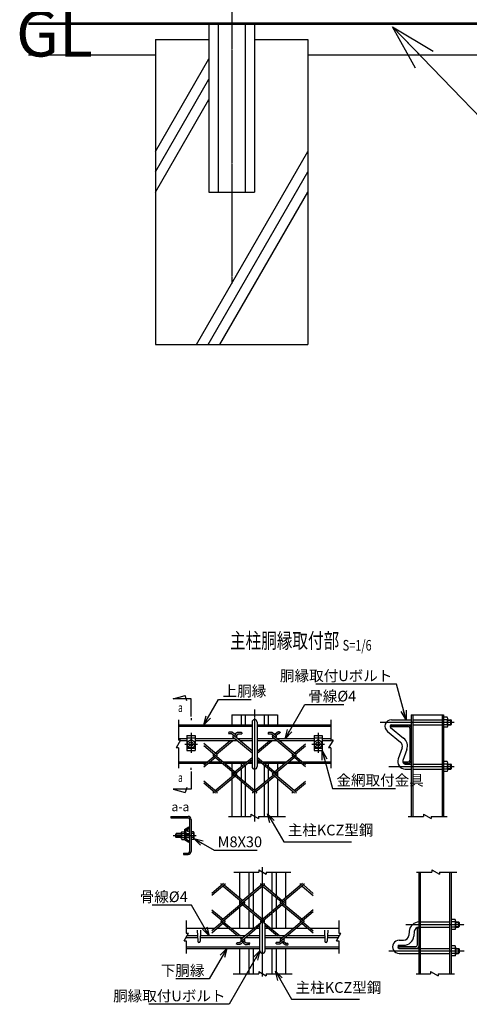
# Model space of a CAD drawing. Units: millimetres. Extents: x 227 to 5017, y 432 to 5773.
# Drawn here: x 267 to 1151, y 549 to 2485 of the extents above; entities that cross this region are included whole.
import ezdxf
from ezdxf.enums import TextEntityAlignment as Align

# ---------------------------------------------------------------- set-up
doc = ezdxf.new("R2010")
doc.units = ezdxf.units.MM
doc.header["$LTSCALE"] = 0.2
doc.linetypes.add('CENTER2', pattern=[28.575, 19.05, -3.175, 3.175, -3.175])
doc.linetypes.add('DASHED2', pattern=[9.525, 6.35, -3.175])
for name, color, linetype in [('CENTER', 6, 'CENTER2'), ('DASH', 30, 'DASHED2'), ('L', 7, 'Continuous'), ('M', 82, 'Continuous'), ('TEXT', 150, 'Continuous')]:
    doc.layers.add(name, color=color, linetype=linetype)
doc.styles.add('NCE', font='romans.shx', dxfattribs={"width": 0.8, "bigfont": 'extfont.shx'})
doc.styles.get("Standard").update_dxf_attribs({"font": 'romans.shx', "width": 0.8, "bigfont": 'extfont.shx'})
doc.dimstyles.new('NCE_new_30', dxfattribs={"dimscale": 30, "dimtxt": 3.5, "dimasz": 3, "dimexe": 1, "dimexo": 1, "dimgap": 1, "dimtad": 1, "dimdsep": 46, "dimtxsty": 'NCE', "dimblk": 'OPEN30', "dimcen": 0, "dimclrd": 7, "dimclre": 7, "dimclrt": 256, "dimaunit": 1, "dimadec": 1, "dimazin": 0, "dimtfac": 1, "dimtix": 1, "dimtmove": 2, "dimatfit": 2, "dimldrblk": 'OPEN30', "dimfxl": 0, "dimtolj": 1, "dimtzin": 0, "dimarcsym": 0})
doc.dimstyles.new('NCE_new_6', dxfattribs={"dimscale": 6, "dimtxt": 3.5, "dimasz": 3, "dimexe": 1, "dimexo": 1, "dimgap": 1, "dimtad": 1, "dimdsep": 46, "dimtxsty": 'NCE', "dimblk": 'OPEN30', "dimcen": 0, "dimclrd": 7, "dimclre": 7, "dimclrt": 256, "dimaunit": 1, "dimadec": 1, "dimazin": 0, "dimtfac": 1, "dimtix": 1, "dimtmove": 2, "dimatfit": 2, "dimldrblk": 'OPEN30', "dimfxl": 0, "dimtolj": 1, "dimtzin": 0, "dimarcsym": 0})

# ---------------------------------------------------------------- blocks, each defined once
blk = doc.blocks.new('Title & Scale')
at = {"layer": 'TEXT', "width": 0.75}
blk.add_attdef('図面名', text='', height=5, dxfattribs=at).set_placement((0, 0), align=Align.BOTTOM_RIGHT)
blk.add_attdef('縮尺', text='', height=3.5, dxfattribs=at).set_placement((0, -0.3), align=Align.BOTTOM_LEFT)
blk = doc.blocks.new('_OPEN30')
at = {"color": 0, "linetype": 'ByBlock'}
for p, q in [((-1, 0.268), (0, 0)), ((0, 0), (-1, -0.268)), ((0, 0), (-1, 0))]:
    blk.add_line(p, q, dxfattribs=at)
blk = doc.blocks.new('Break')
for p, q in [((-1.44, -2.5), (1.44, 2.5)), ((0, 2.5), (1.44, 2.5)), ((-1.44, -2.5), (0, -2.5))]:
    blk.add_line(p, q)
blk = doc.blocks.new('矢印番号_縦')
at = {"layer": 'TEXT', "linetype": 'Continuous'}
for p, q in [((0, -2.57), (0, -1.87)), ((0, -3.27), (0, -10.27)), ((0, -10.27), (-7, -10.27)), ((-7, -10.27), (-2.27, -11.54)), ((-1.72, -9.51), (-2.27, -11.54))]:
    blk.add_line(p, q, dxfattribs=at)
at = {"layer": 'TEXT', "linetype": 'Continuous', "width": 0.7}
blk.add_attdef('番号', (-5.12, -7.39), '', height=3.5, dxfattribs=at)

msp = doc.modelspace()

# ---------------------------------------------------------------- linework, layer by layer
at = {"layer": 'CENTER'}
for p, q in [((683.872, 5145.05), (683.872, 1966.225)), ((728.888, 1128.154), (728.888, 908.154)), ((975.918, 1103.154), (1121.388, 1103.154)), ((603.888, 1082.454), (603.888, 1042.454)), ((853.888, 1082.454), (853.888, 1042.454)), ((591.388, 1060.454), (616.388, 1060.454)), ((841.388, 1060.454), (866.388, 1060.454)), ((993.219, 1016.154), (1121.388, 1016.154)), ((568.888, 880.454), (614.388, 880.454)), ((744.472, 603.573), (744.472, 818.573)), ((1026.686, 705.573), (1141.472, 705.573)), ((993.224, 653.573), (1141.472, 653.573))]:
    msp.add_line(p, q, dxfattribs=at)
at = {"layer": 'DASH'}
for p, q in [((1040.088, 1108.154), (1097.688, 1108.154)), ((1097.688, 1118.154), (1097.688, 918.154)), ((1040.088, 1098.154), (1097.688, 1098.154)), ((1040.088, 1021.154), (1097.688, 1021.154)), ((1040.088, 1011.154), (1097.688, 1011.154)), ((1113.272, 608.573), (1113.272, 808.573)), ((1055.672, 710.573), (1113.272, 710.573)), ((1055.672, 700.573), (1113.272, 700.573)), ((1055.672, 658.573), (1113.272, 658.573)), ((1055.672, 648.573), (1113.272, 648.573))]:
    msp.add_line(p, q, dxfattribs=at)
at = {"layer": 'L'}
for p, q in [((283.871, 2415.84), (533.872, 2415.84)), ((533.872, 2226.032), (638.872, 2407.898)), ((833.872, 2415.84), (2333.872, 2415.84)), ((533.872, 2186.032), (638.872, 2367.898)), ((533.872, 2146.032), (638.872, 2327.898)), ((614.367, 1845.84), (833.872, 2226.032)), ((637.462, 1845.84), (833.872, 2186.032)), ((660.556, 1845.84), (833.872, 2146.032)), ((578.888, 1108.154), (578.888, 1067.954)), ((878.888, 1108.154), (878.888, 1067.954)), ((578.888, 1052.954), (578.888, 1012.754)), ((878.888, 1052.954), (878.888, 1012.754)), ((677.283, 918.154), (721.388, 918.154)), ((736.388, 918.154), (789.516, 918.154)), ((1031.148, 918.154), (1061.187, 918.154)), ((1076.187, 918.154), (1107.919, 918.154)), ((688.08, 808.573), (736.972, 808.573)), ((751.972, 808.573), (800.001, 808.573)), ((1047.676, 808.573), (1077.944, 808.573)), ((1092.944, 808.573), (1126.627, 808.573)), ((594.472, 713.574), (594.472, 688.574)), ((894.472, 713.574), (894.472, 688.574)), ((594.472, 673.574), (594.472, 648.574)), ((894.472, 673.574), (894.472, 648.574)), ((686.617, 608.573), (736.972, 608.573)), ((751.972, 608.573), (802.927, 608.573)), ((1046.708, 608.573), (1075.364, 608.573)), ((1090.364, 608.573), (1122.207, 608.573))]:
    msp.add_line(p, q, dxfattribs=at)
at = {"layer": 'M'}
for p, q in [((283.872, 2479.04), (2883.871, 2479.04)), ((283.872, 2475.84), (2883.871, 2475.84)), ((638.872, 2475.84), (638.872, 2145.84)), ((657.272, 2475.84), (657.272, 2145.84)), ((710.472, 2475.84), (710.472, 2145.84)), ((728.872, 2475.84), (728.872, 2145.84)), ((533.872, 2445.84), (638.872, 2445.84)), ((533.872, 2445.84), (533.872, 1845.84)), ((728.872, 2445.84), (833.872, 2445.84)), ((833.872, 2445.84), (833.872, 1845.84)), ((638.872, 2145.84), (728.872, 2145.84)), ((533.872, 1845.84), (833.872, 1845.84)), ((683.888, 1118.154), (773.888, 1118.154)), ((683.888, 1118.154), (683.888, 1098.154)), ((702.288, 1118.154), (702.288, 1098.154)), ((710.288, 1118.154), (710.288, 1098.154)), ((747.488, 1118.154), (747.488, 1098.154)), ((755.488, 1118.154), (755.488, 1098.154)), ((773.888, 1118.154), (773.888, 1098.154)), ((998.388, 1108.154), (1036.888, 1108.154)), ((1036.888, 1118.154), (1100.888, 1118.154)), ((1036.888, 1118.154), (1036.888, 918.154)), ((1040.088, 1118.154), (1040.088, 918.154)), ((1100.888, 1118.154), (1100.888, 918.154)), ((1107.888, 1112.954), (1100.888, 1112.954)), ((1107.888, 1108.154), (1100.888, 1108.154)), ((1108.888, 1095.754), (1108.888, 1110.554)), ((1108.888, 1108.154), (1115.388, 1108.154)), ((1108.888, 1107.154), (1116.388, 1107.154)), ((1116.388, 1107.154), (1115.388, 1108.154)), ((1115.388, 1098.154), (1115.388, 1108.154)), ((1116.388, 1099.154), (1116.388, 1107.154)), ((578.888, 1098.154), (723.888, 1098.154)), ((578.888, 1095.354), (723.888, 1095.354)), ((723.888, 1103.154), (723.888, 1016.154)), ((733.888, 1103.154), (733.888, 1016.154)), ((733.888, 1098.154), (878.888, 1098.154)), ((733.888, 1095.354), (878.888, 1095.354)), ((990.207, 1085.051), (1015.928, 1064.223)), ((996.5, 1092.823), (1022.221, 1071.995)), ((996.888, 1097.654), (1030.888, 1097.654)), ((996.888, 1097.654), (996.888, 1094.854)), ((996.888, 1094.854), (1031.088, 1094.854)), ((998.388, 1098.154), (1036.888, 1098.154)), ((1034.088, 1091.854), (1034.088, 1028.454)), ((1107.888, 1098.154), (1100.888, 1098.154)), ((1107.888, 1093.354), (1100.888, 1093.354)), ((1108.888, 1099.154), (1116.388, 1099.154)), ((1108.888, 1098.154), (1115.388, 1098.154)), ((1115.388, 1098.154), (1116.388, 1099.154)), ((595.888, 1070.954), (578.888, 1070.954)), ((595.888, 1066.955), (582.641, 1066.955)), ((595.888, 1077.454), (611.888, 1077.454)), ((595.888, 1077.454), (595.888, 1047.454)), ((595.888, 1072.454), (611.888, 1072.454)), ((596.388, 1064.786), (603.888, 1069.116)), ((603.888, 1069.115), (611.389, 1064.785)), ((611.888, 1077.454), (611.888, 1047.454)), ((690.099, 1070.954), (611.888, 1070.954)), ((694.866, 1066.955), (611.888, 1066.955)), ((651.209, 1042.496), (680.357, 1066.954)), ((653.699, 1040.407), (685.336, 1066.954)), ((677.757, 1083.165), (678.835, 1080.151)), ((692.59, 1073.041), (683.495, 1080.674)), ((685.122, 1070.955), (687.611, 1073.043)), ((690.1, 1070.952), (686.583, 1073.903)), ((686.585, 1076.357), (687.613, 1077.22)), ((693.617, 1076.355), (689.069, 1080.172)), ((723.888, 1042.601), (690.101, 1070.952)), ((690.102, 1079.309), (691.939, 1080.849)), ((723.888, 1046.777), (692.589, 1073.04)), ((692.59, 1077.223), (696.791, 1080.748)), ((692.593, 1073.041), (693.622, 1073.904)), ((723.888, 1070.954), (695.077, 1070.954)), ((723.888, 1066.955), (699.844, 1066.955)), ((703.225, 1083.743), (703.834, 1080.602)), ((767.885, 1070.954), (733.888, 1070.954)), ((772.652, 1066.955), (733.888, 1066.955)), ((733.888, 1046.604), (758.142, 1066.955)), ((733.888, 1042.425), (763.121, 1066.954)), ((755.519, 1082.779), (755.785, 1079.59)), ((810.298, 1039.544), (762.444, 1079.698)), ((762.91, 1070.954), (765.399, 1073.043)), ((771.405, 1076.357), (764.063, 1082.518)), ((828.889, 1019.766), (764.369, 1073.905)), ((764.372, 1076.355), (765.401, 1077.218)), ((767.89, 1079.307), (773.36, 1083.897)), ((770.378, 1077.22), (774.984, 1081.084)), ((770.378, 1073.042), (771.407, 1073.905)), ((845.888, 1070.954), (772.863, 1070.954)), ((779.449, 1083.359), (777.063, 1081.226)), ((845.888, 1066.955), (777.63, 1066.955)), ((845.888, 1077.454), (861.888, 1077.454)), ((845.888, 1077.454), (845.888, 1047.454)), ((845.888, 1072.454), (861.888, 1072.454)), ((846.388, 1064.786), (853.888, 1069.116)), ((853.888, 1069.115), (861.388, 1064.785)), ((861.888, 1077.454), (861.888, 1047.454)), ((878.888, 1070.954), (861.888, 1070.954)), ((880.088, 1066.955), (861.888, 1066.955)), ((595.888, 1052.454), (602.746, 1052.454)), ((595.888, 1047.454), (611.888, 1047.454)), ((596.388, 1064.784), (596.388, 1056.124)), ((596.388, 1056.125), (603.888, 1051.795)), ((603.888, 1051.794), (611.388, 1056.125)), ((605.031, 1052.454), (611.888, 1052.454)), ((611.388, 1064.784), (611.388, 1056.124)), ((654.725, 1039.542), (628.887, 1061.222)), ((693.618, 1002.73), (628.888, 1057.045)), ((806.778, 1042.496), (828.887, 1061.047)), ((809.269, 1040.406), (828.888, 1056.869)), ((845.888, 1052.454), (852.745, 1052.454)), ((845.888, 1047.454), (861.888, 1047.454)), ((846.388, 1064.784), (846.388, 1056.124)), ((846.388, 1056.125), (853.888, 1051.795)), ((853.888, 1051.795), (861.388, 1056.125)), ((855.029, 1052.454), (861.888, 1052.454)), ((861.388, 1064.784), (861.388, 1056.124)), ((1019.056, 1053.099), (1011.257, 1031.184)), ((1028.477, 1049.746), (1020.678, 1027.831)), ((628.887, 1015.412), (651.209, 1034.142)), ((628.888, 1019.589), (648.72, 1036.23)), ((649.151, 1035.866), (647.69, 1037.092)), ((732.602, 965.842), (647.69, 1037.092)), ((647.693, 1039.543), (648.722, 1040.406)), ((653.7, 1036.229), (654.728, 1037.091)), ((690.102, 1005.684), (723.888, 1034.035)), ((692.593, 1003.594), (723.888, 1029.854)), ((771.405, 1002.731), (733.888, 1034.211)), ((810.388, 965.843), (733.888, 1030.034)), ((767.888, 1005.685), (804.292, 1036.231)), ((770.377, 1003.596), (806.781, 1034.142)), ((828.888, 1015.587), (803.261, 1037.09)), ((803.263, 1039.546), (804.29, 1040.407)), ((809.272, 1036.229), (810.3, 1037.092)), ((578.888, 1025.554), (635.997, 1025.554)), ((578.888, 1022.754), (632.66, 1022.754)), ((637.638, 1022.754), (664.777, 1022.754)), ((640.975, 1025.554), (661.44, 1025.554)), ((666.417, 1025.554), (713.782, 1025.554)), ((669.754, 1022.754), (710.445, 1022.754)), ((683.888, 1022.754), (683.888, 1010.894)), ((702.288, 1022.754), (702.288, 1015.91)), ((702.288, 1011.73), (702.288, 991.279)), ((710.288, 1018.442), (710.288, 984.566)), ((715.427, 1022.754), (723.888, 1022.754)), ((718.764, 1025.554), (723.888, 1025.554)), ((739.013, 1025.554), (733.888, 1025.554)), ((742.35, 1022.754), (733.888, 1022.754)), ((744.205, 1025.554), (791.568, 1025.554)), ((747.488, 1018.622), (747.488, 984.39)), ((747.542, 1022.754), (788.231, 1022.754)), ((755.488, 1022.754), (755.488, 1016.086)), ((755.488, 1011.909), (755.488, 991.103)), ((773.888, 1022.754), (773.888, 1010.72)), ((793.21, 1022.754), (820.347, 1022.754)), ((796.546, 1025.554), (817.01, 1025.554)), ((821.991, 1025.554), (878.888, 1025.554)), ((825.328, 1022.754), (878.888, 1022.754)), ((1021.888, 1025.454), (1031.088, 1025.454)), ((1021.888, 1025.454), (1021.888, 1022.654)), ((1021.888, 1022.654), (1030.888, 1022.654)), ((1025.388, 1021.154), (1036.888, 1021.154)), ((1025.388, 1011.154), (1036.888, 1011.154)), ((1107.888, 1025.954), (1100.888, 1025.954)), ((1107.888, 1021.154), (1100.888, 1021.154)), ((1107.888, 1011.154), (1100.888, 1011.154)), ((1108.888, 1008.754), (1108.888, 1023.554)), ((1108.888, 1021.154), (1115.388, 1021.154)), ((1108.888, 1020.154), (1116.388, 1020.154)), ((1108.888, 1012.154), (1116.388, 1012.154)), ((1108.888, 1011.154), (1115.388, 1011.154)), ((1116.388, 1020.154), (1115.388, 1021.154)), ((1115.388, 1011.154), (1115.388, 1021.154)), ((1115.388, 1011.154), (1116.388, 1012.154)), ((1116.388, 1012.154), (1116.388, 1020.154)), ((654.725, 965.917), (628.888, 987.597)), ((651.209, 968.872), (687.613, 999.418)), ((653.7, 966.781), (690.104, 997.328)), ((683.888, 1006.718), (683.888, 996.293)), ((683.888, 992.112), (683.888, 918.154)), ((729.874, 963.955), (686.543, 1000.313)), ((686.586, 1002.731), (687.614, 1003.594)), ((692.593, 999.416), (693.621, 1000.279)), ((728.997, 968.874), (765.401, 999.42)), ((731.486, 966.785), (767.89, 997.332)), ((807.659, 963.955), (764.369, 1000.279)), ((764.372, 1002.731), (765.401, 1003.594)), ((770.379, 999.417), (771.407, 1000.28)), ((773.888, 1006.542), (773.888, 996.47)), ((773.888, 992.292), (773.888, 918.154)), ((1107.888, 1006.354), (1100.888, 1006.354)), ((652.087, 963.955), (628.888, 983.421)), ((702.288, 987.101), (702.288, 918.154)), ((710.288, 980.389), (710.288, 918.154)), ((747.488, 980.213), (747.488, 918.154)), ((755.488, 986.926), (755.488, 918.154)), ((806.783, 968.874), (828.888, 987.423)), ((809.272, 966.785), (828.888, 983.245)), ((647.693, 965.918), (648.722, 966.781)), ((725.481, 965.92), (726.509, 966.783)), ((803.267, 965.92), (804.295, 966.783)), ((563.888, 918.154), (563.888, 915.354)), ((563.888, 918.154), (598.088, 918.154)), ((563.888, 915.354), (598.088, 915.354)), ((601.088, 912.354), (601.088, 848.954)), ((603.888, 912.154), (603.888, 849.154)), ((591.088, 892.454), (599.748, 897.454)), ((591.088, 892.454), (591.088, 872.454)), ((593.388, 891.127), (600.898, 895.463)), ((593.388, 891.127), (593.388, 873.782)), ((599.748, 897.454), (600.898, 895.463)), ((573.888, 883.455), (574.888, 884.455)), ((573.888, 877.454), (573.888, 883.454)), ((584.588, 883.454), (573.888, 883.454)), ((574.888, 876.454), (573.888, 877.454)), ((584.588, 877.454), (573.888, 877.454)), ((574.888, 876.454), (574.888, 884.454)), ((584.588, 884.454), (574.888, 884.454)), ((584.588, 876.454), (574.888, 876.454)), ((584.588, 886.204), (584.588, 874.704)), ((585.598, 887.954), (591.088, 887.954)), ((585.598, 884.454), (591.088, 884.454)), ((585.598, 876.454), (591.088, 876.454)), ((585.598, 872.954), (591.088, 872.954)), ((591.088, 872.454), (599.748, 867.454)), ((593.388, 884.454), (601.088, 884.454)), ((593.388, 883.454), (601.088, 883.454)), ((593.388, 877.454), (601.088, 877.454)), ((593.388, 876.454), (601.088, 876.454)), ((593.388, 873.782), (600.898, 869.446)), ((608.378, 887.954), (603.888, 887.954)), ((608.378, 884.454), (603.888, 884.454)), ((608.378, 876.454), (603.888, 876.454)), ((608.378, 872.954), (603.888, 872.954)), ((609.388, 886.204), (609.388, 874.704)), ((599.748, 867.454), (600.898, 869.446)), ((588.888, 845.954), (588.888, 843.154)), ((588.888, 845.954), (598.088, 845.954)), ((588.888, 843.154), (597.888, 843.154)), ((699.472, 808.573), (699.472, 757.913)), ((717.872, 808.573), (717.872, 762.925)), ((725.872, 808.573), (725.872, 769.638)), ((763.072, 808.573), (763.072, 769.816)), ((771.072, 808.573), (771.072, 763.103)), ((789.472, 808.573), (789.472, 757.737)), ((1052.472, 608.573), (1052.472, 808.573)), ((1055.672, 608.573), (1055.672, 808.573)), ((1116.472, 608.573), (1116.472, 808.573)), ((667.671, 786.073), (644.472, 766.607)), ((670.311, 784.11), (644.473, 762.429)), ((748.186, 784.186), (663.274, 712.936)), ((663.275, 784.108), (664.303, 783.245)), ((666.793, 781.157), (703.197, 750.61)), ((669.282, 783.246), (705.686, 752.699)), ((745.458, 786.072), (702.128, 749.714)), ((825.973, 784.183), (741.062, 712.934)), ((741.063, 784.106), (742.091, 783.243)), ((744.579, 781.154), (780.983, 750.607)), ((747.07, 783.243), (783.474, 752.696)), ((823.243, 786.074), (779.953, 749.749)), ((818.849, 784.107), (819.878, 783.244)), ((822.367, 781.154), (844.472, 762.606)), ((824.857, 783.243), (844.473, 766.783)), ((717.872, 758.75), (717.872, 738.295)), ((717.872, 758.75), (717.872, 757.913)), ((725.872, 765.463), (725.872, 731.582)), ((725.872, 765.463), (725.872, 757.913)), ((763.072, 765.637), (763.072, 731.403)), ((763.072, 765.637), (763.072, 757.737)), ((771.072, 758.924), (771.072, 738.116)), ((771.072, 758.924), (771.072, 757.737)), ((709.203, 747.298), (644.472, 692.982)), ((699.472, 753.736), (699.472, 743.311)), ((699.472, 739.133), (699.472, 698.574)), ((702.169, 747.296), (703.197, 746.433)), ((705.686, 744.344), (742.09, 713.797)), ((708.175, 746.432), (744.579, 715.885)), ((708.176, 750.61), (709.204, 749.747)), ((786.989, 747.297), (741.656, 709.259)), ((779.956, 747.296), (780.984, 746.433)), ((783.472, 744.344), (819.876, 713.797)), ((785.961, 746.432), (822.365, 715.886)), ((785.962, 750.61), (786.991, 749.748)), ((789.472, 753.555), (789.472, 743.486)), ((789.472, 739.309), (789.472, 698.574)), ((644.471, 734.616), (666.793, 715.886)), ((644.471, 730.438), (664.303, 713.797)), ((717.872, 734.118), (717.872, 698.574)), ((725.872, 727.405), (725.872, 698.574)), ((763.072, 727.229), (763.072, 698.574)), ((771.072, 733.942), (771.072, 698.574)), ((844.472, 730.263), (779.952, 676.124)), ((844.473, 734.44), (818.846, 712.937)), ((594.472, 698.574), (651.136, 698.574)), ((670.311, 710.484), (644.474, 688.804)), ((656.117, 698.574), (677.468, 698.574)), ((662.074, 698.574), (671.51, 698.574)), ((664.733, 714.163), (663.273, 712.937)), ((663.275, 710.483), (664.304, 709.62)), ((666.793, 707.531), (695.941, 683.073)), ((669.282, 713.798), (670.311, 712.935)), ((669.282, 709.62), (700.919, 683.073)), ((676.488, 698.574), (677.468, 698.574)), ((682.447, 698.574), (728.923, 698.574)), ((744.578, 711.71), (705.685, 679.075)), ((739.472, 703.248), (708.174, 676.986)), ((733.902, 698.574), (739.472, 698.574)), ((739.472, 653.573), (739.472, 705.573)), ((741.062, 710.483), (742.09, 709.62)), ((747.068, 713.797), (748.096, 712.934)), ((747.069, 709.62), (778.706, 683.074)), ((748.096, 710.484), (747.221, 709.75)), ((749.472, 653.573), (749.472, 705.573)), ((749.472, 703.425), (773.726, 683.074)), ((749.472, 698.574), (755.254, 698.574)), ((760.234, 698.574), (806.706, 698.574)), ((825.881, 710.485), (778.027, 670.33)), ((811.686, 698.574), (833.043, 698.574)), ((818.847, 710.483), (819.874, 709.622)), ((822.365, 707.534), (844.473, 688.983)), ((824.853, 709.623), (844.473, 693.16)), ((824.854, 713.797), (825.883, 712.934)), ((832.061, 698.574), (833.043, 698.574)), ((838.021, 698.574), (894.472, 698.574)), ((1049.272, 665.483), (1049.272, 699.073)), ((1049.272, 699.073), (1052.472, 699.073)), ((1123.472, 715.373), (1116.472, 715.373)), ((1123.472, 710.573), (1116.472, 710.573)), ((1123.472, 700.573), (1116.472, 700.573)), ((1124.472, 712.973), (1124.472, 698.173)), ((1124.472, 710.573), (1130.472, 710.573)), ((1124.472, 709.573), (1131.472, 709.573)), ((1124.472, 701.573), (1131.472, 701.573)), ((1124.472, 700.573), (1130.472, 700.573)), ((1130.472, 710.573), (1131.472, 709.573)), ((1130.472, 710.573), (1130.472, 700.573)), ((1131.472, 701.573), (1130.472, 700.573)), ((1131.472, 709.573), (1131.472, 701.573)), ((616.744, 679.073), (593.317, 679.073)), ((616.605, 683.073), (595.627, 683.073)), ((616.222, 694.074), (616.974, 672.487)), ((622.722, 694.073), (621.97, 672.486)), ((705.682, 679.073), (622.2, 679.073)), ((710.45, 683.073), (622.339, 683.073)), ((700.707, 679.073), (703.195, 676.986)), ((705.684, 679.076), (702.167, 676.125)), ((739.472, 679.073), (710.661, 679.073)), ((739.472, 683.073), (715.428, 683.073)), ((788.234, 683.073), (749.472, 683.073)), ((783.467, 679.073), (749.472, 679.073)), ((778.494, 679.073), (780.983, 676.985)), ((866.744, 679.073), (788.447, 679.073)), ((866.605, 683.073), (793.214, 683.073)), ((866.222, 694.073), (866.974, 672.486)), ((872.722, 694.074), (871.97, 672.487)), ((893.317, 679.073), (872.2, 679.073)), ((895.627, 683.073), (872.339, 683.073)), ((1032.859, 692.354), (1032.102, 683.702)), ((1042.821, 691.483), (1042.064, 682.83)), ((1123.472, 695.773), (1116.472, 695.773)), ((594.472, 661.774), (739.472, 661.774)), ((594.472, 658.574), (739.472, 658.574)), ((693.341, 666.863), (694.418, 669.877)), ((708.174, 676.986), (699.078, 669.354)), ((699.472, 658.574), (699.472, 608.573)), ((702.169, 673.671), (703.197, 672.808)), ((709.202, 673.671), (704.654, 669.854)), ((705.686, 670.719), (707.522, 669.178)), ((708.175, 676.985), (709.204, 676.122)), ((708.175, 672.807), (712.376, 669.281)), ((717.872, 658.574), (717.872, 608.573)), ((718.812, 666.285), (719.421, 669.426)), ((725.872, 658.574), (725.872, 608.573)), ((749.472, 661.774), (894.472, 661.774)), ((749.472, 658.574), (894.472, 658.574)), ((763.072, 658.574), (763.072, 608.573)), ((771.072, 658.574), (771.072, 608.573)), ((771.102, 667.249), (771.368, 670.438)), ((786.989, 673.671), (779.647, 667.51)), ((779.955, 673.671), (780.984, 672.808)), ((783.473, 670.72), (788.943, 666.13)), ((785.959, 672.806), (790.565, 668.941)), ((785.961, 676.985), (786.989, 676.122)), ((789.472, 658.574), (789.472, 608.573)), ((795.032, 666.668), (792.646, 668.801)), ((1012.472, 662.283), (1046.072, 662.283)), ((1012.472, 659.073), (1012.472, 662.283)), ((1012.472, 659.073), (1049.272, 659.074)), ((1013.47, 658.573), (1052.472, 658.573)), ((1013.472, 674.573), (1022.14, 674.573)), ((1013.472, 664.573), (1022.14, 664.573)), ((1123.472, 663.373), (1116.472, 663.373)), ((1123.472, 658.573), (1116.472, 658.573)), ((1124.472, 660.973), (1124.472, 646.173)), ((1124.472, 658.573), (1130.472, 658.573)), ((1130.472, 658.573), (1131.472, 657.573)), ((1130.472, 658.573), (1130.472, 648.573)), ((1013.472, 648.573), (1052.472, 648.573)), ((1123.472, 648.573), (1116.472, 648.573)), ((1123.472, 643.773), (1116.472, 643.773)), ((1124.472, 657.573), (1131.472, 657.573)), ((1124.472, 649.573), (1131.472, 649.573)), ((1124.472, 648.573), (1130.472, 648.573)), ((1131.472, 649.573), (1130.472, 648.573)), ((1131.472, 657.573), (1131.472, 649.573))]:
    msp.add_line(p, q, dxfattribs=at)
for centre, radius in [((603.888, 1060.454), 7.5), ((853.888, 1060.454), 7.5), ((603.888, 1060.454), 4), ((853.888, 1060.454), 4), ((599.088, 889.612), 2)]:
    msp.add_circle(centre, radius, dxfattribs=at)
for centre, radius, start, end in [((728.888, 1103.154), 5, 0, 180), ((998.388, 1095.154), 13, 90, 231), ((1105.508, 1110.554), 3.38, 314.76027, 45.23973), ((1095.888, 1103.154), 13, 337.380135, 22.619865), ((998.388, 1095.154), 3, 90, 231), ((1030.888, 1091.654), 6, 0, 89.999982), ((1031.088, 1091.854), 3, 0, 89.999982), ((1105.508, 1095.754), 3.38, 314.76027, 45.23973), ((687.613, 1075.131), 1.6, 129.999974, 230.000009), ((692.591, 1075.131), 1.6, 310.00001, 50.000031), ((765.399, 1075.131), 1.6, 129.99981, 230.000063), ((770.377, 1075.131), 1.6, 309.999955, 49.99999), ((1009.635, 1056.452), 20, 340.410094, 51), ((1009.635, 1056.452), 10, 340.410094, 51), ((648.72, 1038.319), 1.6, 129.999919, 229.99979), ((653.698, 1038.319), 1.6, 310.00001, 49.99999), ((804.292, 1038.319), 1.6, 129.999974, 230.000009), ((809.27, 1038.319), 1.6, 309.999791, 50.000154), ((1025.388, 1026.154), 15, 160.410094, 270), ((1025.388, 1026.154), 5, 160.410094, 270), ((1030.888, 1028.654), 6, 270.000018, 0), ((1031.088, 1028.454), 3, 270.000018, 0), ((728.888, 1016.154), 5, 180, 0), ((1105.508, 1023.554), 3.38, 314.76027, 45.23973), ((1095.888, 1016.154), 13, 337.380135, 22.619865), ((1105.508, 1008.754), 3.38, 314.76027, 45.23973), ((687.613, 1001.506), 1.6, 129.999974, 230.000009), ((692.591, 1001.506), 1.6, 321.221246, 50.000004), ((765.399, 1001.506), 1.6, 129.999974, 230.000009), ((770.377, 1001.506), 1.6, 309.999791, 50.000154), ((648.72, 964.694), 1.6, 129.999974, 207.512212), ((653.698, 964.694), 1.6, 332.487754, 50.000004), ((726.508, 964.696), 1.6, 129.999974, 207.604583), ((731.486, 964.696), 1.6, 332.39828, 50.000154), ((804.294, 964.696), 1.6, 129.999974, 207.604583), ((809.272, 964.696), 1.6, 332.39828, 50.000154), ((597.888, 912.154), 6, 0, 89.999982), ((598.088, 912.354), 3, 0, 89.999982), ((586.609, 886.204), 2.021, 120.000031, 239.999952), ((593.011, 880.454), 8.423, 151.6483, 208.351683), ((586.609, 874.704), 2.021, 120.000031, 239.999952), ((607.367, 886.204), 2.021, 300.000012, 59.999933), ((600.965, 880.454), 8.423, 331.648281, 28.351664), ((607.367, 874.704), 2.021, 300.000012, 59.999933), ((597.888, 849.154), 6, 270.000018, 0), ((598.088, 848.954), 3, 270.000018, 0), ((664.304, 785.334), 1.6, 152.487825, 230.000063), ((669.282, 785.334), 1.6, 310.000024, 27.512275), ((742.091, 785.332), 1.6, 152.395399, 230.000009), ((747.07, 785.332), 1.6, 309.999846, 27.601723), ((819.877, 785.332), 1.6, 152.395399, 230.000009), ((824.856, 785.332), 1.6, 309.999846, 27.601723), ((703.196, 748.521), 1.6, 129.999974, 230.000009), ((708.175, 748.521), 1.6, 309.999996, 38.778754), ((780.983, 748.521), 1.6, 129.999974, 230.000009), ((785.961, 748.521), 1.6, 309.999846, 50.000209), ((664.303, 711.709), 1.6, 130.000193, 230.000063), ((669.282, 711.709), 1.6, 310.00001, 49.99999), ((744.472, 705.573), 5, 0, 180), ((742.089, 711.709), 1.6, 130.000193, 230.000063), ((747.068, 711.709), 1.6, 310.00001, 49.99999), ((819.876, 711.709), 1.6, 129.999974, 230.000009), ((824.854, 711.709), 1.6, 309.999846, 50.000209), ((1053.591, 689.687), 20.902, 93.067378, 172.668182), ((1053.65, 689.621), 10.988, 96.15542, 170.242614), ((1121.092, 712.973), 3.38, 314.76027, 45.23973), ((1111.472, 705.573), 13, 337.380135, 22.619865), ((1121.092, 698.173), 3.38, 314.76027, 45.23973), ((1022.14, 684.573), 10, 270, 355), ((1022.14, 684.573), 20, 270, 355), ((619.472, 672.573), 2.5, 180.000091, 358.00624), ((703.196, 674.896), 1.6, 129.999974, 230.000009), ((708.175, 674.896), 1.6, 309.999969, 49.99999), ((780.983, 674.896), 1.6, 129.999919, 230.000173), ((785.961, 674.896), 1.6, 310.00001, 50.000045), ((869.472, 672.573), 2.5, 180.000091, 358.00624), ((1013.472, 661.573), 13, 89.999999, 270.000018), ((1013.472, 661.573), 3, 90.00044, 269.969765), ((1046.072, 665.483), 3.2, 270, 0), ((1049.272, 662.274), 3.2, 270.000023, 0), ((1121.092, 660.973), 3.38, 314.76027, 45.23973), ((1111.472, 653.573), 13, 337.380135, 22.619865), ((744.472, 653.573), 5, 180, 0), ((1121.092, 646.173), 3.38, 314.76027, 45.23973)]:
    msp.add_arc(centre, radius, start, end, dxfattribs=at)
for points, start_tangent, end_tangent in [([(773.359, 1083.898), (773.883, 1084.089), (774.407, 1084.283), (774.933, 1084.468), (775.468, 1084.631), (776.012, 1084.754), (776.566, 1084.817), (777.124, 1084.793), (777.665, 1084.661), (778.17, 1084.426), (778.633, 1084.118), (779.062, 1083.755), (779.449, 1083.358)], (0.94324108, 0.33210882), (0.6665548, -0.74545603)), ([(689.072, 1080.173), (688.393, 1080.982), (687.64, 1081.723), (686.821, 1082.398), (685.948, 1083.002), (685.014, 1083.507), (684.016, 1083.87), (682.971, 1084.045), (681.91, 1084.047), (680.856, 1083.927), (679.813, 1083.73), (678.777, 1083.482), (677.758, 1083.165)], (-0.6034986, 0.79736406), (-0.94164621, -0.33660424)), ([(683.495, 1080.677), (683.112, 1080.799), (682.722, 1080.855), (682.329, 1080.863), (681.934, 1080.839), (681.542, 1080.794), (681.151, 1080.732), (680.766, 1080.659), (680.377, 1080.578), (679.989, 1080.489), (679.604, 1080.39), (679.222, 1080.28), (678.845, 1080.155)], (-0.93025154, 0.36692242), (-0.94203044, -0.33552743)), ([(691.073, 1080.271), (691.711, 1081.205), (692.475, 1082.04), (693.352, 1082.754), (694.327, 1083.33), (695.382, 1083.739), (696.5, 1083.936), (697.624, 1083.868), (698.732, 1083.636), (699.85, 1083.471), (700.98, 1083.456), (702.109, 1083.559), (703.229, 1083.744)], (0.50468488, 0.86330364), (0.98174806, 0.19018609)), ([(696.798, 1080.745), (697.381, 1080.656), (697.958, 1080.529), (698.539, 1080.414), (699.126, 1080.327), (699.717, 1080.272), (700.31, 1080.248), (700.903, 1080.251), (701.495, 1080.28), (702.086, 1080.333), (702.674, 1080.406), (703.26, 1080.497), (703.838, 1080.602)], (0.99993221, -0.01164349), (0.98174806, 0.19018609)), ([(764.063, 1082.518), (763.245, 1082.799), (762.403, 1082.982), (761.551, 1083.063), (760.693, 1083.067), (759.832, 1083.026), (758.972, 1082.971), (758.108, 1082.925), (757.246, 1082.885), (756.385, 1082.84), (755.522, 1082.779)], (-0.92777981, 0.37312817), (-0.99653865, -0.08313068)), ([(762.449, 1079.697), (761.801, 1079.835), (761.135, 1079.873), (760.467, 1079.856), (759.801, 1079.817), (759.129, 1079.774), (758.46, 1079.738), (757.791, 1079.707), (757.123, 1079.675), (756.455, 1079.638), (755.788, 1079.59)], (-0.95752036, 0.28836568), (-0.99653865, -0.08313068)), ([(774.984, 1081.084), (775.171, 1081.154), (775.353, 1081.221), (775.535, 1081.288), (775.718, 1081.354), (775.901, 1081.418), (776.087, 1081.478), (776.276, 1081.534), (776.465, 1081.582), (776.572, 1081.654), (776.73, 1081.545), (776.876, 1081.418), (777.011, 1081.283)], (0.93750691, 0.34796665), (0.6838267, -0.72964446)), ([(704.656, 669.855), (703.977, 669.046), (703.223, 668.305), (702.404, 667.629), (701.531, 667.026), (700.598, 666.521), (699.6, 666.157), (698.555, 665.982), (697.494, 665.981), (696.44, 666.101), (695.396, 666.298), (694.361, 666.546), (693.342, 666.863)], (-0.60350457, -0.79735954), (-0.94164621, 0.33660424)), ([(699.079, 669.351), (698.695, 669.229), (698.306, 669.173), (697.913, 669.165), (697.518, 669.189), (697.126, 669.234), (696.734, 669.296), (696.35, 669.369), (695.961, 669.45), (695.573, 669.539), (695.187, 669.637), (694.806, 669.748), (694.428, 669.873)], (-0.93024087, -0.36694949), (-0.94203012, 0.33552831)), ([(706.656, 669.757), (707.294, 668.822), (708.059, 667.988), (708.936, 667.273), (709.911, 666.698), (710.966, 666.289), (712.084, 666.091), (713.208, 666.16), (714.316, 666.392), (715.434, 666.557), (716.564, 666.572), (717.693, 666.469), (718.813, 666.284)], (0.50468488, -0.86330364), (0.98174806, -0.19018609)), ([(712.382, 669.283), (712.965, 669.372), (713.542, 669.499), (714.123, 669.614), (714.71, 669.701), (715.301, 669.756), (715.893, 669.78), (716.487, 669.777), (717.079, 669.747), (717.67, 669.695), (718.258, 669.622), (718.844, 669.531), (719.421, 669.425)], (0.99993221, 0.01164388), (0.98174806, -0.19018609)), ([(779.647, 667.51), (778.829, 667.229), (777.987, 667.045), (777.135, 666.965), (776.277, 666.961), (775.416, 667.002), (774.555, 667.057), (773.692, 667.103), (772.83, 667.143), (771.969, 667.188), (771.105, 667.249)], (-0.92775866, -0.37318075), (-0.99653865, 0.08313068)), ([(778.032, 670.33), (777.385, 670.192), (776.719, 670.155), (776.051, 670.172), (775.385, 670.21), (774.712, 670.253), (774.044, 670.29), (773.375, 670.321), (772.706, 670.353), (772.039, 670.39), (771.371, 670.438)], (-0.95750863, -0.2884046), (-0.99653865, 0.08313068)), ([(788.942, 666.129), (789.467, 665.939), (789.99, 665.745), (790.517, 665.56), (791.051, 665.397), (791.596, 665.274), (792.15, 665.211), (792.707, 665.235), (793.248, 665.367), (793.753, 665.602), (794.217, 665.91), (794.646, 666.273), (795.033, 666.67)], (0.94324275, -0.33210408), (0.6665548, 0.74545603)), ([(790.568, 668.944), (790.755, 668.874), (790.937, 668.806), (791.119, 668.74), (791.301, 668.674), (791.485, 668.61), (791.671, 668.55), (791.859, 668.494), (792.049, 668.446), (792.156, 668.374), (792.314, 668.483), (792.459, 668.609), (792.595, 668.745)], (0.93750513, -0.34797146), (0.68382747, 0.72964375))]:
    msp.add_spline(points, degree=3, dxfattribs=dict(at, start_tangent=start_tangent, end_tangent=end_tangent))

# ---------------------------------------------------------------- block references
at = {"layer": 'L', "xscale": 3, "yscale": 3, "zscale": 3}
for p, rotation in [((578.888, 1060.454), 180), ((878.888, 1060.454), 180), ((728.888, 918.154), 270), ((1068.687, 918.154), 270), ((744.472, 808.573), 270), ((1085.444, 808.573), 270), ((744.472, 608.573), 270), ((1082.864, 608.573), 270)]:
    msp.add_blockref('Break', p, dxfattribs=dict(at, rotation=rotation))
for p in [(594.472, 681.074), (894.472, 681.074)]:
    msp.add_blockref('Break', p, dxfattribs=at)
at = {"layer": 'TEXT'}
for name, p, xscale, yscale, zscale, values in [('Title & Scale', (902.251, 1239.367), 6, 6, 6, {'図面名': '%%u主柱胴縁取付部 ', '縮尺': '%%uS=1/6'}), ('矢印番号_縦', (603.888, 1022.754), 5, 5, 5, {'番号': 'a'})]:
    msp.add_blockref(name, p, dxfattribs=dict(at, xscale=xscale, yscale=yscale, zscale=zscale)).add_auto_attribs(values)
ref = msp.add_blockref('矢印番号_縦', (603.888, 1098.154), dxfattribs=dict(at, xscale=-5, yscale=5, zscale=5, rotation=180))
ref.add_attrib('番号', 'a', (578.271, 1123.455), dxfattribs={"linetype": 'Continuous', "height": 17.5, "width": 0.7})

# ---------------------------------------------------------------- texts
at = {"layer": 'TEXT', "attachment_point": 5, "style": 'NCE'}
for s, insert, char_height, width in [('GL', (335.16, 2445.84), 90, 96.72907), ('a-a', (582.893, 934.83), 17.5, 51.1417)]:
    msp.add_mtext(s, dxfattribs=dict(at, insert=insert, char_height=char_height, width=width))
at = {"layer": 'TEXT', "char_height": 21, "style": 'NCE'}
for s, insert, attachment_point in [('\\A1;胴縁取付Uボルト', (999.998, 1184.154), 9), ('\\A1;上胴縁', (665.917, 1154.154), 7), ('\\A1;骨線%%c4', (834.454, 1144.154), 7), ('\\A1;金網取付金具', (889.99, 978.754), 7), ('主柱KCZ型鋼', (794.063, 874.154), 7), ('\\A1;M8X30', (656.242, 857.61), 7), ('\\A1;骨線%%c4', (597.351, 749.574), 9), ('\\A1;下胴縁', (630.247, 604.574), 9), ('主柱KCZ型鋼', (809.647, 564.573), 7), ('\\A1;胴縁取付Uボルト', (671.76, 554.573), 9)]:
    msp.add_mtext(s, dxfattribs=dict(at, insert=insert, attachment_point=attachment_point))

# ---------------------------------------------------------------- leaders
at = {"layer": 'TEXT', "annotation_type": 0, "has_hookline": 1}
for points, dimstyle, hookline_direction, text_width in [([(1000.433, 2470.84), (1293.872, 2167.401), (1295.42, 2167.401)], 'NCE_new_30', 0, 824), ([(1026.888, 1108.154), (1008.132, 1178.154), (1005.998, 1178.154)], 'NCE_new_6', 1, 150.88), ([(628.888, 1098.154), (657.756, 1148.154), (659.917, 1148.154)], 'NCE_new_6', 0, 56), ([(788.888, 1070.954), (827.686, 1138.154), (828.454, 1138.154)], 'NCE_new_6', 0, 69.92), ([(861.888, 1047.454), (881.904, 972.754), (883.99, 972.754)], 'NCE_new_6', 0, 116.48), ([(754.388, 923.154), (786.142, 868.154), (788.063, 868.154)], 'NCE_new_6', 0, 125.76), ([(609.388, 874.704), (649.388, 851.61), (650.242, 851.61)], 'NCE_new_6', 0, 77.6), ([(639.472, 683.073), (604.542, 743.574), (603.351, 743.574)], 'NCE_new_6', 1, 69.92), ([(674.472, 658.574), (639.831, 598.574), (636.247, 598.574)], 'NCE_new_6', 1, 56), ([(739.472, 653.573), (678.85, 548.573), (677.76, 548.573)], 'NCE_new_6', 1, 150.88), ([(769.972, 613.573), (801.726, 558.573), (803.647, 558.573)], 'NCE_new_6', 0, 125.76)]:
    msp.add_leader(points, dimstyle=dimstyle, override={"dimgap": 1, "dimtad": 1}, dxfattribs=dict(at, hookline_direction=hookline_direction, text_width=text_width))

doc.saveas('drawing.dxf')
